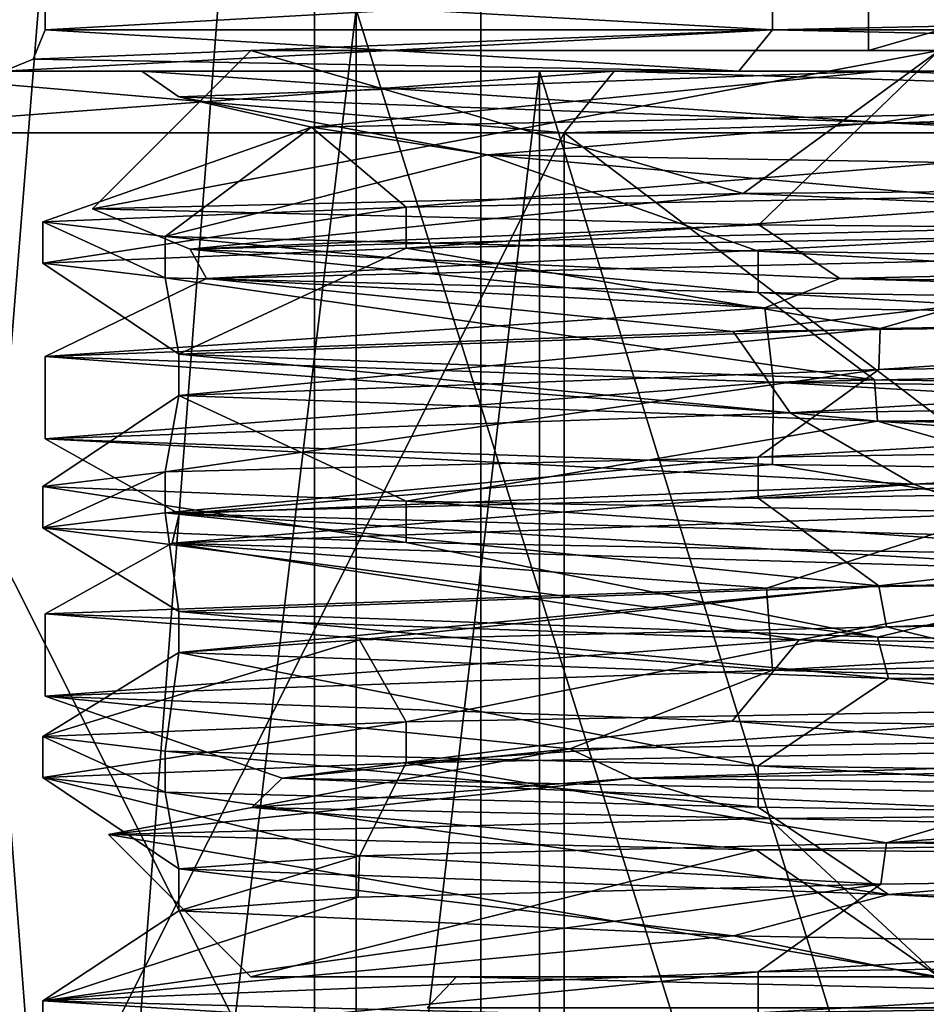
# Model space of a CAD drawing. Units: millimetres. Extents: x -42 to 180, y -17 to 236.
# Drawn here: x -19 to -14, y 58 to 63 of the extents above; entities that cross this region are included whole.
import ezdxf

# ---------------------------------------------------------------- set-up
doc = ezdxf.new("R2010")
doc.units = ezdxf.units.MM
doc.header["$LTSCALE"] = 19.831838
for name, color, linetype in [('1073', 7, 'CONTINUOUS'), ('1075', 7, 'CONTINUOUS'), ('1076', 7, 'CONTINUOUS'), ('1077', 7, 'CONTINUOUS'), ('1078', 7, 'CONTINUOUS'), ('1079', 7, 'CONTINUOUS'), ('1080', 7, 'CONTINUOUS'), ('1082', 7, 'CONTINUOUS'), ('1083', 7, 'CONTINUOUS'), ('1084', 7, 'CONTINUOUS'), ('1085', 7, 'CONTINUOUS'), ('1091', 7, 'CONTINUOUS'), ('1095', 7, 'CONTINUOUS'), ('117', 7, 'CONTINUOUS'), ('118', 7, 'CONTINUOUS'), ('119', 7, 'CONTINUOUS'), ('121', 7, 'CONTINUOUS'), ('122', 7, 'CONTINUOUS'), ('123', 7, 'CONTINUOUS'), ('124', 7, 'CONTINUOUS'), ('129', 7, 'CONTINUOUS'), ('130', 7, 'CONTINUOUS'), ('1361', 7, 'CONTINUOUS'), ('1363', 7, 'CONTINUOUS'), ('1364', 7, 'CONTINUOUS'), ('1366', 7, 'CONTINUOUS'), ('1430', 7, 'CONTINUOUS'), ('1431', 7, 'CONTINUOUS'), ('1433', 7, 'CONTINUOUS'), ('1434', 7, 'CONTINUOUS'), ('1447', 7, 'CONTINUOUS'), ('1450', 7, 'CONTINUOUS'), ('1451', 7, 'CONTINUOUS'), ('1452', 7, 'CONTINUOUS'), ('1454', 7, 'CONTINUOUS'), ('1455', 7, 'CONTINUOUS'), ('1475', 7, 'CONTINUOUS'), ('1478', 7, 'CONTINUOUS'), ('1479', 7, 'CONTINUOUS'), ('2118', 7, 'CONTINUOUS'), ('2142', 7, 'CONTINUOUS')]:
    doc.layers.add(name, color=color, linetype=linetype)

msp = doc.modelspace()

# ---------------------------------------------------------------- linework, layer by layer
at = {"layer": '1073', "linetype": 'CONTINUOUS'}
for points in [[(-15.1578, 61.2356, 10.6062), (-14.8817, 60.8407, 10.9902), (-6.3388, 61.3571, 17.3801), (-15.1578, 61.2356, 10.6062)], [(-14.8817, 60.8407, 10.9902), (-5.4422, 60.9672, 17.6814), (-6.3388, 61.3571, 17.3801), (-14.8817, 60.8407, 10.9902)], [(-18.5, 61.1142), (-14.8817, 60.8407, 10.9902), (-15.1578, 61.2356, 10.6062), (-18.5, 61.1142)], [(-18.5, 60.7142), (-14.8817, 60.8407, 10.9902), (-18.5, 61.1142), (-18.5, 60.7142)], [(-14.9956, 59.9886, 10.8342), (-14.9668, 59.5892, 10.874), (-5.7373, 60.1139, 17.5879), (-14.9956, 59.9886, 10.8342)], [(-14.9668, 59.5892, 10.874), (-5.7168, 59.7142, 17.5945), (-5.7373, 60.1139, 17.5879), (-14.9668, 59.5892, 10.874)], [(-18.5, 59.8642), (-14.9668, 59.5892, 10.874), (-14.9956, 59.9886, 10.8342), (-18.5, 59.8642)], [(-18.5, 59.4642), (-14.9668, 59.5892, 10.874), (-18.5, 59.8642), (-18.5, 59.4642)]]:
    msp.add_3dface(points, dxfattribs=at)
at = {"layer": '1075', "linetype": 'CONTINUOUS'}
for points in [[(-14.1575, 58.1, 10.2864), (-17.5, 58.1), (-8.6615, 58.1, 8.6625), (-14.1575, 58.1, 10.2864)], [(-17.5, 58.1), (-14.1575, 58.1, -10.2864), (-12.2499, 58.1, 0), (-17.5, 58.1)], [(-8.6615, 58.1, 8.6625), (-17.5, 58.1), (-12.2499, 58.1, 0), (-8.6615, 58.1, 8.6625)]]:
    msp.add_3dface(points, dxfattribs=at)
at = {"layer": '1076', "linetype": 'CONTINUOUS'}
for points in [[(-18.5, 60.7142), (-18.5, 61.1142), (-14.9623, 60.9891, -10.8803), (-18.5, 60.7142)], [(-14.9668, 60.5892, -10.874), (-18.5, 60.7142), (-14.9623, 60.9891, -10.8803), (-14.9668, 60.5892, -10.874)], [(-5.7168, 60.4642, -17.5945), (-14.9668, 60.5892, -10.874), (-14.9623, 60.9891, -10.8803), (-5.7168, 60.4642, -17.5945)], [(-5.691, 60.8639, -17.6029), (-5.7168, 60.4642, -17.5945), (-14.9623, 60.9891, -10.8803), (-5.691, 60.8639, -17.6029)], [(-18.5, 59.4642), (-18.5, 59.8642), (-14.8366, 59.7368, -11.0511), (-18.5, 59.4642)], [(-18.5, 59.4642), (-14.8366, 59.7368, -11.0511), (-15.162, 59.3428, -10.6002), (-18.5, 59.4642)], [(-15.162, 59.3428, -10.6002), (-14.8366, 59.7368, -11.0511), (-6.3525, 59.2214, -17.3751), (-15.162, 59.3428, -10.6002)], [(-14.8366, 59.7368, -11.0511), (-5.2972, 59.6094, -17.7254), (-6.3525, 59.2214, -17.3751), (-14.8366, 59.7368, -11.0511)]]:
    msp.add_3dface(points, dxfattribs=at)
at = {"layer": '1077', "linetype": 'CONTINUOUS'}
for points in [[(-17.7151, 61.4923, 2.5223), (-15.1578, 61.2356, 10.6062), (-11.6861, 61.6351, 13.5507), (-17.7151, 61.4923, 2.5223)], [(-15.1578, 61.2356, 10.6062), (-6.3388, 61.3571, 17.3801), (-11.6861, 61.6351, 13.5507), (-15.1578, 61.2356, 10.6062)], [(-18.5, 61.1142), (-15.1578, 61.2356, 10.6062), (-17.7151, 61.4923, 2.5223), (-18.5, 61.1142)], [(-15.0037, 61.3495, -9.7506), (-18.5, 61.1142), (-17.7151, 61.4923, 2.5223), (-15.0037, 61.3495, -9.7506)], [(-14.9623, 60.9891, -10.8803), (-18.5, 61.1142), (-15.0037, 61.3495, -9.7506), (-14.9623, 60.9891, -10.8803)], [(-4.8897, 61.2067, -17.2127), (-14.9623, 60.9891, -10.8803), (-15.0037, 61.3495, -9.7506), (-4.8897, 61.2067, -17.2127)], [(-5.691, 60.8639, -17.6029), (-14.9623, 60.9891, -10.8803), (-4.8897, 61.2067, -17.2127), (-5.691, 60.8639, -17.6029)], [(-17.8829, 60.2072, -0.6239), (-14.9956, 59.9886, 10.8342), (-13.8816, 60.35, 11.2911), (-17.8829, 60.2072, -0.6239)], [(-14.9956, 59.9886, 10.8342), (-5.7373, 60.1139, 17.5879), (-13.8816, 60.35, 11.2911), (-14.9956, 59.9886, 10.8342)], [(-18.5, 59.8642), (-14.9956, 59.9886, 10.8342), (-17.8829, 60.2072, -0.6239), (-18.5, 59.8642)], [(-14.8366, 59.7368, -11.0511), (-18.5, 59.8642), (-17.8829, 60.2072, -0.6239), (-14.8366, 59.7368, -11.0511)], [(-13.061, 60.0644, -12.231), (-14.8366, 59.7368, -11.0511), (-17.8829, 60.2072, -0.6239), (-13.061, 60.0644, -12.231)], [(-5.2972, 59.6094, -17.7254), (-14.8366, 59.7368, -11.0511), (-13.061, 60.0644, -12.231), (-5.2972, 59.6094, -17.7254)], [(-15.6468, 59.0649, 8.6814), (-6.2849, 58.946, 17.2359), (-6.0773, 59.2077, 16.8301), (-15.6468, 59.0649, 8.6814)], [(-18.192, 58.792), (-14.9838, 58.8688, 10.4515), (-15.6468, 59.0649, 8.6814), (-18.192, 58.792)], [(-17.4963, 58.9221, -3.7506), (-18.192, 58.792), (-15.6468, 59.0649, 8.6814), (-17.4963, 58.9221, -3.7506)], [(-14.9838, 58.8688, 10.4515), (-6.2849, 58.946, 17.2359), (-15.6468, 59.0649, 8.6814), (-14.9838, 58.8688, 10.4515)], [(-15.0461, 58.7175, -10.0924), (-18.192, 58.792), (-17.4963, 58.9221, -3.7506), (-15.0461, 58.7175, -10.0924)], [(-10.7134, 58.7794, -14.3322), (-15.0461, 58.7175, -10.0924), (-17.4963, 58.9221, -3.7506), (-10.7134, 58.7794, -14.3322)], [(-6.8423, 58.6429, -16.6952), (-15.0461, 58.7175, -10.0924), (-10.7134, 58.7794, -14.3322), (-6.8423, 58.6429, -16.6952)]]:
    msp.add_3dface(points, dxfattribs=at)
at = {"layer": '1078', "linetype": 'CONTINUOUS'}
for points in [[(-6.782, 61.9806, 16.8023), (-15.1084, 61.9054, 10.1381), (-12.1697, 61.7779, 13.1182), (-6.782, 61.9806, 16.8023)], [(-15.1084, 61.9054, 10.1381), (-18.2691, 61.8309, 0), (-17.7949, 61.6351, 1.8784), (-15.1084, 61.9054, 10.1381)], [(-12.1697, 61.7779, 13.1182), (-15.1084, 61.9054, 10.1381), (-17.7949, 61.6351, 1.8784), (-12.1697, 61.7779, 13.1182)], [(-18.2691, 61.8309, 0), (-15.0337, 61.7539, -10.5151), (-17.7949, 61.6351, 1.8784), (-18.2691, 61.8309, 0)], [(-17.7949, 61.6351, 1.8784), (-15.0337, 61.7539, -10.5151), (-14.6404, 61.4923, -10.2882), (-17.7949, 61.6351, 1.8784)], [(-15.0337, 61.7539, -10.5151), (-6.3216, 61.6769, -17.3045), (-14.6404, 61.4923, -10.2882), (-15.0337, 61.7539, -10.5151)], [(-14.6404, 61.4923, -10.2882), (-6.3216, 61.6769, -17.3045), (-4.2625, 61.3495, -17.3787), (-14.6404, 61.4923, -10.2882)], [(-5.4422, 60.9672, 17.6814), (-14.8817, 60.8407, 10.9902), (-14.2818, 60.4928, 10.7804), (-5.4422, 60.9672, 17.6814)], [(-3.6687, 60.6356, 17.5137), (-5.4422, 60.9672, 17.6814), (-14.2818, 60.4928, 10.7804), (-3.6687, 60.6356, 17.5137)], [(-14.8817, 60.8407, 10.9902), (-18.5, 60.7142), (-14.2818, 60.4928, 10.7804), (-14.8817, 60.8407, 10.9902)], [(-18.5, 60.7142), (-14.9668, 60.5892, -10.874), (-17.8485, 60.35, -1.2718), (-18.5, 60.7142)], [(-14.2818, 60.4928, 10.7804), (-18.5, 60.7142), (-17.8485, 60.35, -1.2718), (-14.2818, 60.4928, 10.7804)], [(-17.8485, 60.35, -1.2718), (-14.9668, 60.5892, -10.874), (-12.609, 60.2072, -12.6965), (-17.8485, 60.35, -1.2718)], [(-14.9668, 60.5892, -10.874), (-5.7168, 60.4642, -17.5945), (-12.609, 60.2072, -12.6965), (-14.9668, 60.5892, -10.874)], [(-5.7168, 59.7142, 17.5945), (-14.9668, 59.5892, 10.874), (-6.6835, 59.3505, 16.5988), (-5.7168, 59.7142, 17.5945)], [(-14.9668, 59.5892, 10.874), (-18.5, 59.4642), (-15.9512, 59.2077, 8.1084), (-14.9668, 59.5892, 10.874)], [(-6.6835, 59.3505, 16.5988), (-14.9668, 59.5892, 10.874), (-15.9512, 59.2077, 8.1084), (-6.6835, 59.3505, 16.5988)], [(-18.5, 59.4642), (-15.162, 59.3428, -10.6002), (-17.3488, 59.0649, -4.3825), (-18.5, 59.4642)], [(-15.9512, 59.2077, 8.1084), (-18.5, 59.4642), (-17.3488, 59.0649, -4.3825), (-15.9512, 59.2077, 8.1084)], [(-17.3488, 59.0649, -4.3825), (-15.162, 59.3428, -10.6002), (-10.1868, 58.9221, -14.7111), (-17.3488, 59.0649, -4.3825)], [(-15.162, 59.3428, -10.6002), (-6.3525, 59.2214, -17.3751), (-10.1868, 58.9221, -14.7111), (-15.162, 59.3428, -10.6002)]]:
    msp.add_3dface(points, dxfattribs=at)
at = {"layer": '1079', "linetype": 'CONTINUOUS'}
for points in [[(-17.7151, 61.4923, 2.5223), (-12.1697, 61.7779, 13.1182), (-17.7949, 61.6351, 1.8784), (-17.7151, 61.4923, 2.5223)], [(-17.7151, 61.4923, 2.5223), (-11.6861, 61.6351, 13.5507), (-12.1697, 61.7779, 13.1182), (-17.7151, 61.4923, 2.5223)], [(-15.0037, 61.3495, -9.7506), (-17.7151, 61.4923, 2.5223), (-17.7949, 61.6351, 1.8784), (-15.0037, 61.3495, -9.7506)], [(-15.0037, 61.3495, -9.7506), (-17.7949, 61.6351, 1.8784), (-14.6404, 61.4923, -10.2882), (-15.0037, 61.3495, -9.7506)], [(-4.8897, 61.2067, -17.2127), (-15.0037, 61.3495, -9.7506), (-14.6404, 61.4923, -10.2882), (-4.8897, 61.2067, -17.2127)], [(-4.8897, 61.2067, -17.2127), (-14.6404, 61.4923, -10.2882), (-4.2625, 61.3495, -17.3787), (-4.8897, 61.2067, -17.2127)], [(-13.8816, 60.35, 11.2911), (-3.6687, 60.6356, 17.5137), (-14.2818, 60.4928, 10.7804), (-13.8816, 60.35, 11.2911)], [(-17.8829, 60.2072, -0.6239), (-13.8816, 60.35, 11.2911), (-14.2818, 60.4928, 10.7804), (-17.8829, 60.2072, -0.6239)], [(-17.8829, 60.2072, -0.6239), (-14.2818, 60.4928, 10.7804), (-17.8485, 60.35, -1.2718), (-17.8829, 60.2072, -0.6239)], [(-13.061, 60.0644, -12.231), (-17.8829, 60.2072, -0.6239), (-17.8485, 60.35, -1.2718), (-13.061, 60.0644, -12.231)], [(-13.061, 60.0644, -12.231), (-17.8485, 60.35, -1.2718), (-12.609, 60.2072, -12.6965), (-13.061, 60.0644, -12.231)], [(-15.6468, 59.0649, 8.6814), (-6.6835, 59.3505, 16.5988), (-15.9512, 59.2077, 8.1084), (-15.6468, 59.0649, 8.6814)], [(-15.6468, 59.0649, 8.6814), (-6.0773, 59.2077, 16.8301), (-6.6835, 59.3505, 16.5988), (-15.6468, 59.0649, 8.6814)], [(-17.4963, 58.9221, -3.7506), (-15.6468, 59.0649, 8.6814), (-15.9512, 59.2077, 8.1084), (-17.4963, 58.9221, -3.7506)], [(-17.4963, 58.9221, -3.7506), (-15.9512, 59.2077, 8.1084), (-17.3488, 59.0649, -4.3825), (-17.4963, 58.9221, -3.7506)], [(-10.7134, 58.7794, -14.3322), (-17.4963, 58.9221, -3.7506), (-17.3488, 59.0649, -4.3825), (-10.7134, 58.7794, -14.3322)], [(-10.7134, 58.7794, -14.3322), (-17.3488, 59.0649, -4.3825), (-10.1868, 58.9221, -14.7111), (-10.7134, 58.7794, -14.3322)]]:
    msp.add_3dface(points, dxfattribs=at)
at = {"layer": '1080', "linetype": 'CONTINUOUS'}
for points in [[(-14.1575, 62.6, -10.2864), (-17.5, 62.6), (-14.5, 62.6, -3.2051), (-14.1575, 62.6, -10.2864)], [(-17.5, 62.6), (-14.1575, 62.6, 10.2864), (-14.5, 62.6, 3.2051), (-17.5, 62.6)], [(-14.5, 62.6, -3.2051), (-17.5, 62.6), (-14.5, 62.6, 3.2051), (-14.5, 62.6, -3.2051)], [(-14.1575, 62.6, -10.2864), (-14.5, 62.6, -3.2051), (-9.2984, 62.6, -11.5785), (-14.1575, 62.6, -10.2864)], [(-14.5, 62.6, 3.2051), (-14.1575, 62.6, 10.2864), (-9.2984, 62.6, 11.5785), (-14.5, 62.6, 3.2051)]]:
    msp.add_3dface(points, dxfattribs=at)
at = {"layer": '1082', "linetype": 'CONTINUOUS'}
for points in [[(-17.5, 58.1), (-18.192, 58.792), (-15.0461, 58.7175, -10.0924), (-17.5, 58.1)], [(-14.1575, 58.1, -10.2864), (-17.5, 58.1), (-15.0461, 58.7175, -10.0924), (-14.1575, 58.1, -10.2864)], [(-6.8423, 58.6429, -16.6952), (-14.1575, 58.1, -10.2864), (-15.0461, 58.7175, -10.0924), (-6.8423, 58.6429, -16.6952)]]:
    msp.add_3dface(points, dxfattribs=at)
at = {"layer": '1083', "linetype": 'CONTINUOUS'}
for points in [[(-14.9838, 58.8688, 10.4515), (-14.1575, 58.1, 10.2864), (-6.2849, 58.946, 17.2359), (-14.9838, 58.8688, 10.4515)], [(-18.192, 58.792), (-14.1575, 58.1, 10.2864), (-14.9838, 58.8688, 10.4515), (-18.192, 58.792)], [(-17.5, 58.1), (-14.1575, 58.1, 10.2864), (-18.192, 58.792), (-17.5, 58.1)]]:
    msp.add_3dface(points, dxfattribs=at)
at = {"layer": '1084', "linetype": 'CONTINUOUS'}
for points in [[(-17.5, 62.6), (-14.1575, 62.6, -10.2864), (-18.2691, 61.8309, 0), (-17.5, 62.6)], [(-18.2691, 61.8309, 0), (-14.1575, 62.6, -10.2864), (-15.0337, 61.7539, -10.5151), (-18.2691, 61.8309, 0)], [(-15.0337, 61.7539, -10.5151), (-14.1575, 62.6, -10.2864), (-6.3216, 61.6769, -17.3045), (-15.0337, 61.7539, -10.5151)]]:
    msp.add_3dface(points, dxfattribs=at)
at = {"layer": '1085', "linetype": 'CONTINUOUS'}
for points in [[(-17.5, 62.6), (-18.2691, 61.8309, 0), (-15.1084, 61.9054, 10.1381), (-17.5, 62.6)], [(-14.1575, 62.6, 10.2864), (-17.5, 62.6), (-15.1084, 61.9054, 10.1381), (-14.1575, 62.6, 10.2864)], [(-6.782, 61.9806, 16.8023), (-14.1575, 62.6, 10.2864), (-15.1084, 61.9054, 10.1381), (-6.782, 61.9806, 16.8023)]]:
    msp.add_3dface(points, dxfattribs=at)
at = {"layer": '1091', "linetype": 'CONTINUOUS'}
for points in [[(-9.2984, 62.6, -11.5785), (-14.5, 62.6, -3.2051), (-9.2984, 64.1, -11.5785), (-9.2984, 62.6, -11.5785)], [(-14.5, 62.6, -3.2051), (-14.5, 64.1, -3.2051), (-9.2984, 64.1, -11.5785), (-14.5, 62.6, -3.2051)], [(-14.5, 62.6, 3.2051), (-9.2984, 62.6, 11.5785), (-14.5, 64.1, 3.2051), (-14.5, 62.6, 3.2051)], [(-14.5, 64.1, 3.2051), (-9.2984, 62.6, 11.5785), (-9.2984, 64.1, 11.5785), (-14.5, 64.1, 3.2051)]]:
    msp.add_3dface(points, dxfattribs=at)
at = {"layer": '1095', "linetype": 'CONTINUOUS'}
for points in [[(-14.5, 62.6, 3.2051), (-14.5, 67.1, -3.8406), (-14.5, 64.1, -3.2051), (-14.5, 62.6, 3.2051)], [(-14.5, 67.1, -3.8406), (-14.5, 62.6, 3.2051), (-14.5, 64.1, 3.2051), (-14.5, 67.1, -3.8406)], [(-14.5, 62.6, -3.2051), (-14.5, 62.6, 3.2051), (-14.5, 64.1, -3.2051), (-14.5, 62.6, -3.2051)]]:
    msp.add_3dface(points, dxfattribs=at)
at = {"layer": '117', "linetype": 'CONTINUOUS'}
for points in [[(-19.9, 62.5), (-16.099, 62.5, 11.6975), (-19.9, 30.2317), (-19.9, 62.5)], [(-19.9, 30.2317), (-16.099, 62.5, 11.6975), (-16.0994, 30.2317, 11.6969), (-19.9, 30.2317)], [(-16.099, 62.5, 11.6975), (-6.1491, 62.5, 18.926), (-16.0994, 30.2317, 11.6969), (-16.099, 62.5, 11.6975)], [(-16.0994, 30.2317, 11.6969), (-6.1491, 62.5, 18.926), (-6.1494, 30.2317, 18.926), (-16.0994, 30.2317, 11.6969)]]:
    msp.add_3dface(points, dxfattribs=at)
at = {"layer": '118', "linetype": 'CONTINUOUS'}
for points in [[(-16.099, 62.5, 11.6975), (-19.9, 62.5), (-15.1299, 62.5, 10.9895), (-16.099, 62.5, 11.6975)], [(-19.9, 62.5), (-16.099, 62.5, -11.6975), (-18.7, 62.5), (-19.9, 62.5)], [(-15.1299, 62.5, 10.9895), (-19.9, 62.5), (-18.7, 62.5), (-15.1299, 62.5, 10.9895)], [(-18.7, 62.5), (-16.099, 62.5, -11.6975), (-15.1299, 62.5, -10.9895), (-18.7, 62.5)], [(-6.1491, 62.5, 18.926), (-16.099, 62.5, 11.6975), (-5.7784, 62.5, 17.7848), (-6.1491, 62.5, 18.926)], [(-5.7784, 62.5, 17.7848), (-16.099, 62.5, 11.6975), (-15.1299, 62.5, 10.9895), (-5.7784, 62.5, 17.7848)], [(-16.099, 62.5, -11.6975), (-6.1491, 62.5, -18.926), (-5.7784, 62.5, -17.7847), (-16.099, 62.5, -11.6975)], [(-15.1299, 62.5, -10.9895), (-16.099, 62.5, -11.6975), (-5.7784, 62.5, -17.7847), (-15.1299, 62.5, -10.9895)]]:
    msp.add_3dface(points, dxfattribs=at)
at = {"layer": '119', "linetype": 'CONTINUOUS'}
for points in [[(-18.5, 62.9), (-14.9668, 62.9, 10.874), (-18.5, 62.7), (-18.5, 62.9)], [(-18.5, 62.7), (-14.9668, 62.9, 10.874), (-14.9668, 62.7, 10.874), (-18.5, 62.7)], [(-14.9668, 62.9, 10.874), (-5.7168, 62.9, 17.5945), (-14.9668, 62.7, 10.874), (-14.9668, 62.9, 10.874)], [(-14.9668, 62.7, 10.874), (-5.7168, 62.9, 17.5945), (-5.7168, 62.7, 17.5945), (-14.9668, 62.7, 10.874)]]:
    msp.add_3dface(points, dxfattribs=at)
at = {"layer": '121', "linetype": 'CONTINUOUS'}
for points in [[(-21, 29.4), (-16.9894, 29.4, 12.3435), (-21, 62.8), (-21, 29.4)], [(-21, 62.8), (-16.9894, 29.4, 12.3435), (-16.9894, 62.8, 12.3435), (-21, 62.8)], [(-16.9894, 29.4, 12.3435), (-6.4894, 29.4, 19.9722), (-16.9894, 62.8, 12.3435), (-16.9894, 29.4, 12.3435)], [(-16.9894, 62.8, 12.3435), (-6.4894, 29.4, 19.9722), (-6.4894, 62.8, 19.9722), (-16.9894, 62.8, 12.3435)]]:
    msp.add_3dface(points, dxfattribs=at)
at = {"layer": '122', "linetype": 'CONTINUOUS'}
for points in [[(-19.9, 62.5), (-19.9, 30.2317), (-16.0994, 30.2317, -11.697), (-19.9, 62.5)], [(-16.099, 62.5, -11.6975), (-19.9, 62.5), (-16.0994, 30.2317, -11.697), (-16.099, 62.5, -11.6975)], [(-6.1494, 30.2317, -18.926), (-16.099, 62.5, -11.6975), (-16.0994, 30.2317, -11.697), (-6.1494, 30.2317, -18.926)], [(-6.1491, 62.5, -18.926), (-16.099, 62.5, -11.6975), (-6.1494, 30.2317, -18.926), (-6.1491, 62.5, -18.926)]]:
    msp.add_3dface(points, dxfattribs=at)
at = {"layer": '123', "linetype": 'CONTINUOUS'}
for points in [[(-18.5, 62.9), (-18.5, 62.7), (-14.9668, 62.7, -10.874), (-18.5, 62.9)], [(-14.9668, 62.9, -10.874), (-18.5, 62.9), (-14.9668, 62.7, -10.874), (-14.9668, 62.9, -10.874)], [(-5.7168, 62.9, -17.5945), (-14.9668, 62.9, -10.874), (-5.7168, 62.7, -17.5945), (-5.7168, 62.9, -17.5945)], [(-5.7168, 62.7, -17.5945), (-14.9668, 62.9, -10.874), (-14.9668, 62.7, -10.874), (-5.7168, 62.7, -17.5945)]]:
    msp.add_3dface(points, dxfattribs=at)
at = {"layer": '124', "linetype": 'CONTINUOUS'}
for points in [[(-21, 29.4), (-21, 62.8), (-16.9894, 62.8, -12.3435), (-21, 29.4)], [(-16.9894, 29.4, -12.3435), (-21, 29.4), (-16.9894, 62.8, -12.3435), (-16.9894, 29.4, -12.3435)], [(-6.4894, 29.4, -19.9722), (-16.9894, 29.4, -12.3435), (-6.4894, 62.8, -19.9722), (-6.4894, 29.4, -19.9722)], [(-6.4894, 62.8, -19.9722), (-16.9894, 29.4, -12.3435), (-16.9894, 62.8, -12.3435), (-6.4894, 62.8, -19.9722)]]:
    msp.add_3dface(points, dxfattribs=at)
at = {"layer": '129', "linetype": 'CONTINUOUS'}
for points in [[(-15.1299, 62.5, -10.9895), (-18.5, 62.7), (-18.5586, 62.5586), (-15.1299, 62.5, -10.9895)], [(-18.5, 62.7), (-15.1299, 62.5, -10.9895), (-14.9668, 62.7, -10.874), (-18.5, 62.7)], [(-15.1299, 62.5, -10.9895), (-5.7784, 62.5, -17.7847), (-14.9668, 62.7, -10.874), (-15.1299, 62.5, -10.9895)], [(-5.7784, 62.5, -17.7847), (-5.7168, 62.7, -17.5945), (-14.9668, 62.7, -10.874), (-5.7784, 62.5, -17.7847)], [(-18.7, 62.5), (-15.1299, 62.5, -10.9895), (-18.5586, 62.5586), (-18.7, 62.5)]]:
    msp.add_3dface(points, dxfattribs=at)
at = {"layer": '130', "linetype": 'CONTINUOUS'}
for points in [[(-15.1299, 62.5, 10.9895), (-18.7, 62.5), (-14.9668, 62.7, 10.874), (-15.1299, 62.5, 10.9895)], [(-14.9668, 62.7, 10.874), (-18.7, 62.5), (-18.5586, 62.5586), (-14.9668, 62.7, 10.874)], [(-18.5, 62.7), (-14.9668, 62.7, 10.874), (-18.5586, 62.5586), (-18.5, 62.7)], [(-5.7784, 62.5, 17.7848), (-15.1299, 62.5, 10.9895), (-14.9668, 62.7, 10.874), (-5.7784, 62.5, 17.7848)], [(-5.7784, 62.5, 17.7848), (-14.9668, 62.7, 10.874), (-5.7168, 62.7, 17.5945), (-5.7784, 62.5, 17.7848)]]:
    msp.add_3dface(points, dxfattribs=at)
at = {"layer": '1361', "linetype": 'CONTINUOUS'}
for points in [[(-21.25, 79.5), (-17.1916, 79.5, -12.4904), (-21.25, 29), (-21.25, 79.5)], [(-21.25, 29), (-17.1916, 79.5, -12.4904), (-17.1916, 29, -12.4904), (-21.25, 29)], [(-17.1916, 79.5, -12.4904), (-6.5666, 79.5, -20.2099), (-17.1916, 29, -12.4904), (-17.1916, 79.5, -12.4904)], [(-17.1916, 29, -12.4904), (-6.5666, 79.5, -20.2099), (-6.5666, 29, -20.21), (-17.1916, 29, -12.4904)]]:
    msp.add_3dface(points, dxfattribs=at)
at = {"layer": '1363', "linetype": 'CONTINUOUS'}
for points in [[(-21.25, 79.5), (-21.25, 29), (-17.1916, 29, 12.4904), (-21.25, 79.5)], [(-17.1916, 79.5, 12.4904), (-21.25, 79.5), (-17.1916, 29, 12.4904), (-17.1916, 79.5, 12.4904)], [(-6.5666, 79.5, 20.2099), (-17.1916, 79.5, 12.4904), (-6.5666, 29, 20.21), (-6.5666, 79.5, 20.2099)], [(-6.5666, 29, 20.21), (-17.1916, 79.5, 12.4904), (-17.1916, 29, 12.4904), (-6.5666, 29, 20.21)]]:
    msp.add_3dface(points, dxfattribs=at)
at = {"layer": '1364', "linetype": 'CONTINUOUS'}
for points in [[(-20.25, 29), (-16.3826, 29, -11.9026), (-20.25, 79.5), (-20.25, 29)], [(-20.25, 79.5), (-16.3826, 29, -11.9026), (-16.3826, 79.5, -11.9026), (-20.25, 79.5)], [(-16.3826, 29, -11.9026), (-6.2576, 29, -19.2589), (-16.3826, 79.5, -11.9026), (-16.3826, 29, -11.9026)], [(-16.3826, 79.5, -11.9026), (-6.2576, 29, -19.2589), (-6.2576, 79.5, -19.2589), (-16.3826, 79.5, -11.9026)]]:
    msp.add_3dface(points, dxfattribs=at)
at = {"layer": '1366', "linetype": 'CONTINUOUS'}
for points in [[(-20.25, 29), (-20.25, 79.5), (-16.3826, 79.5, 11.9026), (-20.25, 29)], [(-20.25, 29), (-16.3826, 79.5, 11.9026), (-16.3826, 29, 11.9026), (-20.25, 29)], [(-16.3826, 79.5, 11.9026), (-6.2576, 79.5, 19.2589), (-16.3826, 29, 11.9026), (-16.3826, 79.5, 11.9026)], [(-16.3826, 29, 11.9026), (-6.2576, 79.5, 19.2589), (-6.2576, 29, 19.2589), (-16.3826, 29, 11.9026)]]:
    msp.add_3dface(points, dxfattribs=at)
at = {"layer": '1430', "linetype": 'CONTINUOUS'}
for points in [[(-14.4435, 61.25, 10.4885), (-10.4681, 61.3128, 14.4582), (-14.4505, 61.0498, 10.4788), (-14.4435, 61.25, 10.4885)], [(-10.4681, 61.3128, 14.4582), (-5.5482, 61.1746, 16.9659), (-14.4505, 61.0498, 10.4788), (-10.4681, 61.3128, 14.4582)], [(-17.85, 61.125), (-14.4435, 61.25, 10.4885), (-17.85, 60.925), (-17.85, 61.125)], [(-14.4435, 61.25, 10.4885), (-14.4505, 61.0498, 10.4788), (-17.85, 60.925), (-14.4435, 61.25, 10.4885)], [(-14.4505, 59.9998, 10.4788), (-5.5482, 60.1246, 16.9659), (-14.4129, 59.8005, 10.5305), (-14.4505, 59.9998, 10.4788)], [(-5.5482, 60.1246, 16.9659), (-5.4702, 59.9255, 16.9912), (-14.4129, 59.8005, 10.5305), (-5.5482, 60.1246, 16.9659)], [(-17.85, 59.875), (-14.4505, 59.9998, 10.4788), (-17.85, 59.675), (-17.85, 59.875)], [(-14.4505, 59.9998, 10.4788), (-16.9732, 59.7376, 5.5257), (-17.85, 59.675), (-14.4505, 59.9998, 10.4788)], [(-14.4505, 59.9998, 10.4788), (-14.4129, 59.8005, 10.5305), (-16.9732, 59.7376, 5.5257), (-14.4505, 59.9998, 10.4788)], [(-14.4129, 58.7505, 10.5305), (-5.4702, 58.8755, 16.9912), (-5.5425, 58.6747, 16.9677), (-14.4129, 58.7505, 10.5305)], [(-16.9732, 58.6876, 5.5257), (-14.4129, 58.7505, 10.5305), (-14.441, 58.55, 10.492), (-16.9732, 58.6876, 5.5257)], [(-14.4129, 58.7505, 10.5305), (-5.5425, 58.6747, 16.9677), (-14.441, 58.55, 10.492), (-14.4129, 58.7505, 10.5305)], [(-17.85, 58.625), (-16.9732, 58.6876, 5.5257), (-17.85, 58.4209), (-17.85, 58.625)], [(-16.9732, 58.6876, 5.5257), (-16.9793, 58.4864, 5.5068), (-17.85, 58.4209), (-16.9732, 58.6876, 5.5257)], [(-16.9732, 58.6876, 5.5257), (-14.441, 58.55, 10.492), (-16.9793, 58.4864, 5.5068), (-16.9732, 58.6876, 5.5257)]]:
    msp.add_3dface(points, dxfattribs=at)
at = {"layer": '1431', "linetype": 'CONTINUOUS'}
for points in [[(-19.75, 54.7), (-15.9782, 54.7, 11.6087), (-19.75, 62.2), (-19.75, 54.7)], [(-19.75, 62.2), (-15.9782, 54.7, 11.6087), (-15.9782, 62.2, 11.6086), (-19.75, 62.2)], [(-15.9782, 54.7, 11.6087), (-6.1031, 54.7, 18.7834), (-15.9782, 62.2, 11.6086), (-15.9782, 54.7, 11.6087)], [(-15.9782, 62.2, 11.6086), (-6.1031, 54.7, 18.7834), (-6.1031, 62.2, 18.7834), (-15.9782, 62.2, 11.6086)]]:
    msp.add_3dface(points, dxfattribs=at)
at = {"layer": '1433', "linetype": 'CONTINUOUS'}
for points in [[(-17.85, 62.375, 0.0016), (-14.441, 62.5, 10.492), (-17.2064, 62.2286, 4.7501), (-17.85, 62.375, 0.0016)], [(-14.441, 62.5, 10.492), (-10.3615, 62.3643, 14.5349), (-17.2064, 62.2286, 4.7501), (-14.441, 62.5, 10.492)], [(-10.3615, 62.3643, 14.5349), (-14.441, 62.5, 10.492), (-7.6004, 62.5, 16.1509), (-10.3615, 62.3643, 14.5349)], [(-14.4419, 62.25, -10.4907), (-17.85, 62.375, 0.0016), (-16.3504, 62.0929, -7.1614), (-14.4419, 62.25, -10.4907)], [(-17.85, 62.375, 0.0016), (-17.2064, 62.2286, 4.7501), (-16.3504, 62.0929, -7.1614), (-17.85, 62.375, 0.0016)], [(-14.4419, 62.25, -10.4907), (-16.3504, 62.0929, -7.1614), (-8.176, 61.9572, -15.8674), (-14.4419, 62.25, -10.4907)], [(-5.5172, 62.125, -16.976), (-14.4419, 62.25, -10.4907), (-8.176, 61.9572, -15.8674), (-5.5172, 62.125, -16.976)], [(-14.4718, 61.0006, -10.4493), (-17.85, 61.125), (-14.4572, 60.8003, -10.4696), (-14.4718, 61.0006, -10.4493)], [(-17.85, 61.125), (-17.85, 60.925), (-14.4572, 60.8003, -10.4696), (-17.85, 61.125)], [(-5.6033, 60.876, -16.9477), (-14.4718, 61.0006, -10.4493), (-14.4572, 60.8003, -10.4696), (-5.6033, 60.876, -16.9477)], [(-5.6033, 60.876, -16.9477), (-14.4572, 60.8003, -10.4696), (-5.4978, 60.6748, -16.9822), (-5.6033, 60.876, -16.9477)], [(-14.4572, 59.7503, -10.4696), (-17.85, 59.875), (-14.4032, 59.5493, -10.5438), (-14.4572, 59.7503, -10.4696)], [(-17.85, 59.875), (-17.85, 59.675), (-14.4032, 59.5493, -10.5438), (-17.85, 59.875)], [(-5.4978, 59.6248, -16.9822), (-14.4572, 59.7503, -10.4696), (-14.4032, 59.5493, -10.5438), (-5.4978, 59.6248, -16.9822)], [(-5.4978, 59.6248, -16.9822), (-14.4032, 59.5493, -10.5438), (-5.4275, 59.424, -17.0048), (-5.4978, 59.6248, -16.9822)], [(-14.4032, 58.4993, -10.5438), (-17.85, 58.625), (-15.1554, 58.2989, -9.4306), (-14.4032, 58.4993, -10.5438)], [(-17.85, 58.625), (-17.85, 58.4209), (-15.1554, 58.2989, -9.4306), (-17.85, 58.625)], [(-14.4032, 58.4993, -10.5438), (-15.1554, 58.2989, -9.4306), (-7.8933, 58.1688, -16.0099), (-14.4032, 58.4993, -10.5438)], [(-5.4275, 58.374, -17.0048), (-14.4032, 58.4993, -10.5438), (-7.8933, 58.1688, -16.0099), (-5.4275, 58.374, -17.0048)]]:
    msp.add_3dface(points, dxfattribs=at)
at = {"layer": '1434', "linetype": 'CONTINUOUS'}
for points in [[(-19.75, 54.7), (-19.75, 62.2), (-15.9782, 62.2, -11.6086), (-19.75, 54.7)], [(-15.9782, 54.7, -11.6087), (-19.75, 54.7), (-15.9782, 62.2, -11.6086), (-15.9782, 54.7, -11.6087)], [(-6.1031, 54.7, -18.7834), (-15.9782, 54.7, -11.6087), (-6.1031, 62.2, -18.7834), (-6.1031, 54.7, -18.7834)], [(-6.1031, 62.2, -18.7834), (-15.9782, 54.7, -11.6087), (-15.9782, 62.2, -11.6086), (-6.1031, 62.2, -18.7834)]]:
    msp.add_3dface(points, dxfattribs=at)
at = {"layer": '1447', "linetype": 'CONTINUOUS'}
for points in [[(-17.85, 62.375, 0.0016), (-14.4419, 62.25, -10.4907), (-18.0292, 62.5, -1.5571), (-17.85, 62.375, 0.0016)], [(-18.0292, 62.5, -1.5571), (-14.4419, 62.25, -10.4907), (-12.8014, 62.5, -13.1354), (-18.0292, 62.5, -1.5571)], [(-14.441, 62.5, 10.492), (-17.85, 62.375, 0.0016), (-18.0292, 62.5, -1.5571), (-14.441, 62.5, 10.492)], [(-14.4419, 62.25, -10.4907), (-5.5172, 62.125, -16.976), (-12.8014, 62.5, -13.1354), (-14.4419, 62.25, -10.4907)]]:
    msp.add_3dface(points, dxfattribs=at)
at = {"layer": '1450', "linetype": 'CONTINUOUS'}
for points in [[(-12.8442, 61.7107, 13.434), (-14.4435, 61.25, 10.4885), (-16.7455, 61.6393, 8.0642), (-12.8442, 61.7107, 13.434)], [(-10.4681, 61.3128, 14.4582), (-14.4435, 61.25, 10.4885), (-12.8442, 61.7107, 13.434), (-10.4681, 61.3128, 14.4582)], [(-16.7455, 61.6393, 8.0642), (-17.85, 61.125), (-18.5113, 61.5679, 1.666), (-16.7455, 61.6393, 8.0642)], [(-14.4435, 61.25, 10.4885), (-17.85, 61.125), (-16.7455, 61.6393, 8.0642), (-14.4435, 61.25, 10.4885)], [(-18.5113, 61.5679, 1.666), (-17.85, 61.125), (-17.9163, 61.4964, -4.9446), (-18.5113, 61.5679, 1.666)], [(-17.85, 61.125), (-14.4718, 61.0006, -10.4493), (-17.9163, 61.4964, -4.9446), (-17.85, 61.125)], [(-17.9163, 61.4964, -4.9446), (-14.4718, 61.0006, -10.4493), (-15.0365, 61.425, -10.9246), (-17.9163, 61.4964, -4.9446)], [(-14.4718, 61.0006, -10.4493), (-5.6033, 60.876, -16.9477), (-15.0365, 61.425, -10.9246), (-14.4718, 61.0006, -10.4493)], [(-15.0365, 61.425, -10.9246), (-5.6033, 60.876, -16.9477), (-10.239, 61.3536, -15.5115), (-15.0365, 61.425, -10.9246)], [(-10.239, 60.4964, 15.5115), (-14.4505, 59.9998, 10.4788), (-15.0365, 60.425, 10.9246), (-10.239, 60.4964, 15.5115)], [(-5.5482, 60.1246, 16.9659), (-14.4505, 59.9998, 10.4788), (-10.239, 60.4964, 15.5115), (-5.5482, 60.1246, 16.9659)], [(-15.0365, 60.425, 10.9246), (-14.4505, 59.9998, 10.4788), (-17.9163, 60.3536, 4.9446), (-15.0365, 60.425, 10.9246)], [(-17.9163, 60.3536, 4.9446), (-17.85, 59.875), (-18.5113, 60.2821, -1.666), (-17.9163, 60.3536, 4.9446)], [(-14.4505, 59.9998, 10.4788), (-17.85, 59.875), (-17.9163, 60.3536, 4.9446), (-14.4505, 59.9998, 10.4788)], [(-17.85, 59.875), (-14.4572, 59.7503, -10.4696), (-18.5113, 60.2821, -1.666), (-17.85, 59.875)], [(-18.5113, 60.2821, -1.666), (-14.4572, 59.7503, -10.4696), (-16.7455, 60.2107, -8.0642), (-18.5113, 60.2821, -1.666)], [(-16.7455, 60.2107, -8.0642), (-14.4572, 59.7503, -10.4696), (-12.8442, 60.1393, -13.434), (-16.7455, 60.2107, -8.0642)], [(-14.4572, 59.7503, -10.4696), (-5.4978, 59.6248, -16.9822), (-12.8442, 60.1393, -13.434), (-14.4572, 59.7503, -10.4696)], [(-5.4702, 58.8755, 16.9912), (-14.4129, 58.7505, 10.5305), (-7.3048, 59.2821, 17.0905), (-5.4702, 58.8755, 16.9912)], [(-7.3048, 59.2821, 17.0905), (-14.4129, 58.7505, 10.5305), (-12.8442, 59.2107, 13.434), (-7.3048, 59.2821, 17.0905)], [(-12.8442, 59.2107, 13.434), (-14.4129, 58.7505, 10.5305), (-16.7455, 59.1393, 8.0642), (-12.8442, 59.2107, 13.434)], [(-16.7455, 59.1393, 8.0642), (-16.9732, 58.6876, 5.5257), (-18.5113, 59.0679, 1.666), (-16.7455, 59.1393, 8.0642)], [(-14.4129, 58.7505, 10.5305), (-16.9732, 58.6876, 5.5257), (-16.7455, 59.1393, 8.0642), (-14.4129, 58.7505, 10.5305)], [(-16.9732, 58.6876, 5.5257), (-17.85, 58.625), (-18.5113, 59.0679, 1.666), (-16.9732, 58.6876, 5.5257)], [(-18.5113, 59.0679, 1.666), (-17.85, 58.625), (-17.9163, 58.9964, -4.9446), (-18.5113, 59.0679, 1.666)], [(-17.85, 58.625), (-14.4032, 58.4993, -10.5438), (-17.9163, 58.9964, -4.9446), (-17.85, 58.625)], [(-17.9163, 58.9964, -4.9446), (-14.4032, 58.4993, -10.5438), (-15.0365, 58.925, -10.9246), (-17.9163, 58.9964, -4.9446)], [(-15.0365, 58.925, -10.9246), (-14.4032, 58.4993, -10.5438), (-10.239, 58.8536, -15.5115), (-15.0365, 58.925, -10.9246)], [(-14.4032, 58.4993, -10.5438), (-5.4275, 58.374, -17.0048), (-10.239, 58.8536, -15.5115), (-14.4032, 58.4993, -10.5438)], [(-10.239, 57.9964, 15.5115), (-14.441, 57.5, 10.492), (-15.0365, 57.925, 10.9246), (-10.239, 57.9964, 15.5115)], [(-5.5425, 57.6247, 16.9677), (-14.441, 57.5, 10.492), (-10.239, 57.9964, 15.5115), (-5.5425, 57.6247, 16.9677)]]:
    msp.add_3dface(points, dxfattribs=at)
at = {"layer": '1451', "linetype": 'CONTINUOUS'}
for points in [[(-12.8442, 61.7107, 13.434), (-16.7455, 61.6393, 8.0642), (-12.8442, 61.9107, 13.434), (-12.8442, 61.7107, 13.434)], [(-12.8442, 61.9107, 13.434), (-16.7455, 61.6393, 8.0642), (-16.7455, 61.8393, 8.0642), (-12.8442, 61.9107, 13.434)], [(-16.7455, 61.6393, 8.0642), (-18.5113, 61.5679, 1.666), (-16.7455, 61.8393, 8.0642), (-16.7455, 61.6393, 8.0642)], [(-16.7455, 61.8393, 8.0642), (-18.5113, 61.5679, 1.666), (-18.5113, 61.7679, 1.666), (-16.7455, 61.8393, 8.0642)], [(-18.5113, 61.5679, 1.666), (-17.9163, 61.4964, -4.9446), (-18.5113, 61.7679, 1.666), (-18.5113, 61.5679, 1.666)], [(-18.5113, 61.7679, 1.666), (-17.9163, 61.4964, -4.9446), (-17.9163, 61.6964, -4.9446), (-18.5113, 61.7679, 1.666)], [(-17.9163, 61.4964, -4.9446), (-15.0365, 61.425, -10.9246), (-17.9163, 61.6964, -4.9446), (-17.9163, 61.4964, -4.9446)], [(-17.9163, 61.6964, -4.9446), (-15.0365, 61.425, -10.9246), (-15.0365, 61.625, -10.9246), (-17.9163, 61.6964, -4.9446)], [(-15.0365, 61.425, -10.9246), (-10.239, 61.3536, -15.5115), (-15.0365, 61.625, -10.9246), (-15.0365, 61.425, -10.9246)], [(-15.0365, 61.625, -10.9246), (-10.239, 61.3536, -15.5115), (-10.239, 61.5536, -15.5115), (-15.0365, 61.625, -10.9246)], [(-10.239, 60.4964, 15.5115), (-15.0365, 60.425, 10.9246), (-10.239, 60.6964, 15.5115), (-10.239, 60.4964, 15.5115)], [(-10.239, 60.6964, 15.5115), (-15.0365, 60.425, 10.9246), (-15.0365, 60.625, 10.9246), (-10.239, 60.6964, 15.5115)], [(-15.0365, 60.425, 10.9246), (-17.9163, 60.3536, 4.9446), (-15.0365, 60.625, 10.9246), (-15.0365, 60.425, 10.9246)], [(-15.0365, 60.625, 10.9246), (-17.9163, 60.3536, 4.9446), (-17.9163, 60.5536, 4.9446), (-15.0365, 60.625, 10.9246)], [(-17.9163, 60.3536, 4.9446), (-18.5113, 60.2821, -1.666), (-17.9163, 60.5536, 4.9446), (-17.9163, 60.3536, 4.9446)], [(-17.9163, 60.5536, 4.9446), (-18.5113, 60.2821, -1.666), (-18.5113, 60.4821, -1.666), (-17.9163, 60.5536, 4.9446)], [(-18.5113, 60.2821, -1.666), (-16.7455, 60.2107, -8.0642), (-18.5113, 60.4821, -1.666), (-18.5113, 60.2821, -1.666)], [(-18.5113, 60.4821, -1.666), (-16.7455, 60.2107, -8.0642), (-16.7455, 60.4107, -8.0642), (-18.5113, 60.4821, -1.666)], [(-16.7455, 60.2107, -8.0642), (-12.8442, 60.1393, -13.434), (-16.7455, 60.4107, -8.0642), (-16.7455, 60.2107, -8.0642)], [(-16.7455, 60.4107, -8.0642), (-12.8442, 60.1393, -13.434), (-12.8442, 60.3393, -13.434), (-16.7455, 60.4107, -8.0642)], [(-12.8442, 59.2107, 13.434), (-16.7455, 59.1393, 8.0642), (-12.8442, 59.4107, 13.434), (-12.8442, 59.2107, 13.434)], [(-12.8442, 59.4107, 13.434), (-16.7455, 59.1393, 8.0642), (-16.7455, 59.3393, 8.0642), (-12.8442, 59.4107, 13.434)], [(-16.7455, 59.1393, 8.0642), (-18.5113, 59.0679, 1.666), (-16.7455, 59.3393, 8.0642), (-16.7455, 59.1393, 8.0642)], [(-16.7455, 59.3393, 8.0642), (-18.5113, 59.0679, 1.666), (-18.5113, 59.2679, 1.666), (-16.7455, 59.3393, 8.0642)], [(-18.5113, 59.0679, 1.666), (-17.9163, 58.9964, -4.9446), (-18.5113, 59.2679, 1.666), (-18.5113, 59.0679, 1.666)], [(-18.5113, 59.2679, 1.666), (-17.9163, 58.9964, -4.9446), (-17.9163, 59.1964, -4.9446), (-18.5113, 59.2679, 1.666)], [(-17.9163, 58.9964, -4.9446), (-15.0365, 58.925, -10.9246), (-17.9163, 59.1964, -4.9446), (-17.9163, 58.9964, -4.9446)], [(-17.9163, 59.1964, -4.9446), (-15.0365, 58.925, -10.9246), (-15.0365, 59.125, -10.9246), (-17.9163, 59.1964, -4.9446)], [(-15.0365, 58.925, -10.9246), (-10.239, 58.8536, -15.5115), (-15.0365, 59.125, -10.9246), (-15.0365, 58.925, -10.9246)], [(-15.0365, 59.125, -10.9246), (-10.239, 58.8536, -15.5115), (-10.239, 59.0536, -15.5115), (-15.0365, 59.125, -10.9246)], [(-10.239, 57.9964, 15.5115), (-15.0365, 57.925, 10.9246), (-10.239, 58.1964, 15.5115), (-10.239, 57.9964, 15.5115)], [(-10.239, 58.1964, 15.5115), (-15.0365, 57.925, 10.9246), (-15.0365, 58.125, 10.9246), (-10.239, 58.1964, 15.5115)]]:
    msp.add_3dface(points, dxfattribs=at)
at = {"layer": '1452', "linetype": 'CONTINUOUS'}
for points in [[(-10.3615, 62.3643, 14.5349), (-16.7455, 61.8393, 8.0642), (-17.2064, 62.2286, 4.7501), (-10.3615, 62.3643, 14.5349)], [(-12.8442, 61.9107, 13.434), (-16.7455, 61.8393, 8.0642), (-10.3615, 62.3643, 14.5349), (-12.8442, 61.9107, 13.434)], [(-16.7455, 61.8393, 8.0642), (-18.5113, 61.7679, 1.666), (-17.2064, 62.2286, 4.7501), (-16.7455, 61.8393, 8.0642)], [(-18.5113, 61.7679, 1.666), (-17.9163, 61.6964, -4.9446), (-17.2064, 62.2286, 4.7501), (-18.5113, 61.7679, 1.666)], [(-17.2064, 62.2286, 4.7501), (-17.9163, 61.6964, -4.9446), (-16.3504, 62.0929, -7.1614), (-17.2064, 62.2286, 4.7501)], [(-17.9163, 61.6964, -4.9446), (-15.0365, 61.625, -10.9246), (-16.3504, 62.0929, -7.1614), (-17.9163, 61.6964, -4.9446)], [(-15.0365, 61.625, -10.9246), (-10.239, 61.5536, -15.5115), (-16.3504, 62.0929, -7.1614), (-15.0365, 61.625, -10.9246)], [(-16.3504, 62.0929, -7.1614), (-10.239, 61.5536, -15.5115), (-8.176, 61.9572, -15.8674), (-16.3504, 62.0929, -7.1614)], [(-10.239, 60.6964, 15.5115), (-15.0365, 60.625, 10.9246), (-5.5482, 61.1746, 16.9659), (-10.239, 60.6964, 15.5115)], [(-5.5482, 61.1746, 16.9659), (-15.0365, 60.625, 10.9246), (-14.4505, 61.0498, 10.4788), (-5.5482, 61.1746, 16.9659)], [(-15.0365, 60.625, 10.9246), (-17.9163, 60.5536, 4.9446), (-14.4505, 61.0498, 10.4788), (-15.0365, 60.625, 10.9246)], [(-14.4505, 61.0498, 10.4788), (-17.9163, 60.5536, 4.9446), (-17.85, 60.925), (-14.4505, 61.0498, 10.4788)], [(-17.9163, 60.5536, 4.9446), (-18.5113, 60.4821, -1.666), (-17.85, 60.925), (-17.9163, 60.5536, 4.9446)], [(-18.5113, 60.4821, -1.666), (-16.7455, 60.4107, -8.0642), (-17.85, 60.925), (-18.5113, 60.4821, -1.666)], [(-17.85, 60.925), (-16.7455, 60.4107, -8.0642), (-14.4572, 60.8003, -10.4696), (-17.85, 60.925)], [(-16.7455, 60.4107, -8.0642), (-12.8442, 60.3393, -13.434), (-14.4572, 60.8003, -10.4696), (-16.7455, 60.4107, -8.0642)], [(-12.8442, 60.3393, -13.434), (-7.3048, 60.2679, -17.0905), (-14.4572, 60.8003, -10.4696), (-12.8442, 60.3393, -13.434)], [(-14.4572, 60.8003, -10.4696), (-7.3048, 60.2679, -17.0905), (-5.4978, 60.6748, -16.9822), (-14.4572, 60.8003, -10.4696)], [(-5.4702, 59.9255, 16.9912), (-12.8442, 59.4107, 13.434), (-14.4129, 59.8005, 10.5305), (-5.4702, 59.9255, 16.9912)], [(-14.4129, 59.8005, 10.5305), (-16.7455, 59.3393, 8.0642), (-16.9732, 59.7376, 5.5257), (-14.4129, 59.8005, 10.5305)], [(-12.8442, 59.4107, 13.434), (-16.7455, 59.3393, 8.0642), (-14.4129, 59.8005, 10.5305), (-12.8442, 59.4107, 13.434)], [(-16.7455, 59.3393, 8.0642), (-18.5113, 59.2679, 1.666), (-16.9732, 59.7376, 5.5257), (-16.7455, 59.3393, 8.0642)], [(-16.9732, 59.7376, 5.5257), (-18.5113, 59.2679, 1.666), (-17.85, 59.675), (-16.9732, 59.7376, 5.5257)], [(-18.5113, 59.2679, 1.666), (-17.9163, 59.1964, -4.9446), (-17.85, 59.675), (-18.5113, 59.2679, 1.666)], [(-17.9163, 59.1964, -4.9446), (-15.0365, 59.125, -10.9246), (-17.85, 59.675), (-17.9163, 59.1964, -4.9446)], [(-17.85, 59.675), (-15.0365, 59.125, -10.9246), (-14.4032, 59.5493, -10.5438), (-17.85, 59.675)], [(-15.0365, 59.125, -10.9246), (-10.239, 59.0536, -15.5115), (-14.4032, 59.5493, -10.5438), (-15.0365, 59.125, -10.9246)], [(-14.4032, 59.5493, -10.5438), (-10.239, 59.0536, -15.5115), (-5.4275, 59.424, -17.0048), (-14.4032, 59.5493, -10.5438)], [(-10.239, 58.1964, 15.5115), (-15.0365, 58.125, 10.9246), (-5.5425, 58.6747, 16.9677), (-10.239, 58.1964, 15.5115)], [(-5.5425, 58.6747, 16.9677), (-15.0365, 58.125, 10.9246), (-14.441, 58.55, 10.492), (-5.5425, 58.6747, 16.9677)]]:
    msp.add_3dface(points, dxfattribs=at)
at = {"layer": '1454', "linetype": 'CONTINUOUS'}
for points in [[(-15.0365, 58.125, 10.9246), (-15.0365, 57.925, 10.9246), (-18.5105, 57.7832, -1.5687), (-15.0365, 58.125, 10.9246)], [(-15.0365, 58.125, 10.9246), (-18.5105, 57.7832, -1.5687), (-18.5105, 57.9832, -1.5687), (-15.0365, 58.125, 10.9246)], [(-18.5105, 57.7832, -1.5687), (-12.9561, 57.6414, -13.271), (-18.5105, 57.9832, -1.5687), (-18.5105, 57.7832, -1.5687)], [(-18.5105, 57.9832, -1.5687), (-12.9561, 57.6414, -13.271), (-12.9561, 57.8414, -13.271), (-18.5105, 57.9832, -1.5687)]]:
    msp.add_3dface(points, dxfattribs=at)
at = {"layer": '1455', "linetype": 'CONTINUOUS'}
for points in [[(-14.441, 58.55, 10.492), (-15.0365, 58.125, 10.9246), (-18.5105, 57.9832, -1.5687), (-14.441, 58.55, 10.492)], [(-14.441, 58.55, 10.492), (-18.5105, 57.9832, -1.5687), (-16.9793, 58.4864, 5.5068), (-14.441, 58.55, 10.492)], [(-16.9793, 58.4864, 5.5068), (-18.5105, 57.9832, -1.5687), (-17.85, 58.4209), (-16.9793, 58.4864, 5.5068)], [(-17.85, 58.4209), (-18.5105, 57.9832, -1.5687), (-15.1554, 58.2989, -9.4306), (-17.85, 58.4209)], [(-18.5105, 57.9832, -1.5687), (-12.9561, 57.8414, -13.271), (-15.1554, 58.2989, -9.4306), (-18.5105, 57.9832, -1.5687)], [(-15.1554, 58.2989, -9.4306), (-12.9561, 57.8414, -13.271), (-7.8933, 58.1688, -16.0099), (-15.1554, 58.2989, -9.4306)]]:
    msp.add_3dface(points, dxfattribs=at)
at = {"layer": '1475', "linetype": 'CONTINUOUS'}
for points in [[(-14.441, 62.5, 10.492), (-18.0292, 62.5, -1.5571), (-19.45, 62.5), (-14.441, 62.5, 10.492)], [(-14.441, 62.5, 10.492), (-19.45, 62.5), (-15.7356, 62.5, 11.4318), (-14.441, 62.5, 10.492)], [(-19.45, 62.5), (-18.0292, 62.5, -1.5571), (-15.7356, 62.5, -11.4318), (-19.45, 62.5)], [(-18.0292, 62.5, -1.5571), (-12.8014, 62.5, -13.1354), (-15.7356, 62.5, -11.4318), (-18.0292, 62.5, -1.5571)], [(-7.6004, 62.5, 16.1509), (-14.441, 62.5, 10.492), (-15.7356, 62.5, 11.4318), (-7.6004, 62.5, 16.1509)], [(-15.7356, 62.5, -11.4318), (-12.8014, 62.5, -13.1354), (-6.0095, 62.5, -18.4982), (-15.7356, 62.5, -11.4318)], [(-6.0095, 62.5, 18.4982), (-7.6004, 62.5, 16.1509), (-15.7356, 62.5, 11.4318), (-6.0095, 62.5, 18.4982)]]:
    msp.add_3dface(points, dxfattribs=at)
at = {"layer": '1478', "linetype": 'CONTINUOUS'}
for points in [[(-19.75, 62.2), (-15.9782, 62.2, 11.6086), (-19.45, 62.5), (-19.75, 62.2)], [(-19.45, 62.5), (-15.9782, 62.2, 11.6086), (-15.7356, 62.5, 11.4318), (-19.45, 62.5)], [(-15.9782, 62.2, 11.6086), (-6.1031, 62.2, 18.7834), (-15.7356, 62.5, 11.4318), (-15.9782, 62.2, 11.6086)], [(-6.1031, 62.2, 18.7834), (-6.0095, 62.5, 18.4982), (-15.7356, 62.5, 11.4318), (-6.1031, 62.2, 18.7834)]]:
    msp.add_3dface(points, dxfattribs=at)
at = {"layer": '1479', "linetype": 'CONTINUOUS'}
for points in [[(-15.9782, 62.2, -11.6086), (-19.75, 62.2), (-15.7356, 62.5, -11.4318), (-15.9782, 62.2, -11.6086)], [(-19.75, 62.2), (-19.45, 62.5), (-15.7356, 62.5, -11.4318), (-19.75, 62.2)], [(-6.1031, 62.2, -18.7834), (-15.9782, 62.2, -11.6086), (-6.0095, 62.5, -18.4982), (-6.1031, 62.2, -18.7834)], [(-15.9782, 62.2, -11.6086), (-15.7356, 62.5, -11.4318), (-6.0095, 62.5, -18.4982), (-15.9782, 62.2, -11.6086)]]:
    msp.add_3dface(points, dxfattribs=at)
at = {"layer": '2118', "linetype": 'CONTINUOUS'}
for points in [[(-10.1962, 58.1, 14.0376), (-11.85, 58.1, 0), (-16.5008, 58.1, -5.3613), (-10.1962, 58.1, 14.0376)], [(-16.5008, 58.1, -5.3613), (-11.85, 58.1, 0), (-10.1961, 58.1, -14.0377), (-16.5008, 58.1, -5.3613)], [(-16.5008, 58.1, 5.3612), (-10.1962, 58.1, 14.0376), (-16.5008, 58.1, -5.3613), (-16.5008, 58.1, 5.3612)]]:
    msp.add_3dface(points, dxfattribs=at)
at = {"layer": '2142', "linetype": 'CONTINUOUS'}
for points in [[(-10.2862, 57.95, -14.1578), (-16.6435, 57.95, -5.4078), (-16.5008, 58.1, -5.3613), (-10.2862, 57.95, -14.1578)], [(-16.6435, 57.95, -5.4078), (-16.6435, 57.95, 5.4078), (-16.5008, 58.1, -5.3613), (-16.6435, 57.95, -5.4078)], [(-16.6435, 57.95, 5.4078), (-10.2862, 57.95, 14.1578), (-16.5008, 58.1, 5.3612), (-16.6435, 57.95, 5.4078)], [(-16.6435, 57.95, 5.4078), (-16.5008, 58.1, 5.3612), (-16.5008, 58.1, -5.3613), (-16.6435, 57.95, 5.4078)], [(-10.2862, 57.95, -14.1578), (-16.5008, 58.1, -5.3613), (-10.1961, 58.1, -14.0377), (-10.2862, 57.95, -14.1578)], [(-10.2862, 57.95, 14.1578), (-10.1962, 58.1, 14.0376), (-16.5008, 58.1, 5.3612), (-10.2862, 57.95, 14.1578)]]:
    msp.add_3dface(points, dxfattribs=at)

doc.saveas('drawing.dxf')
